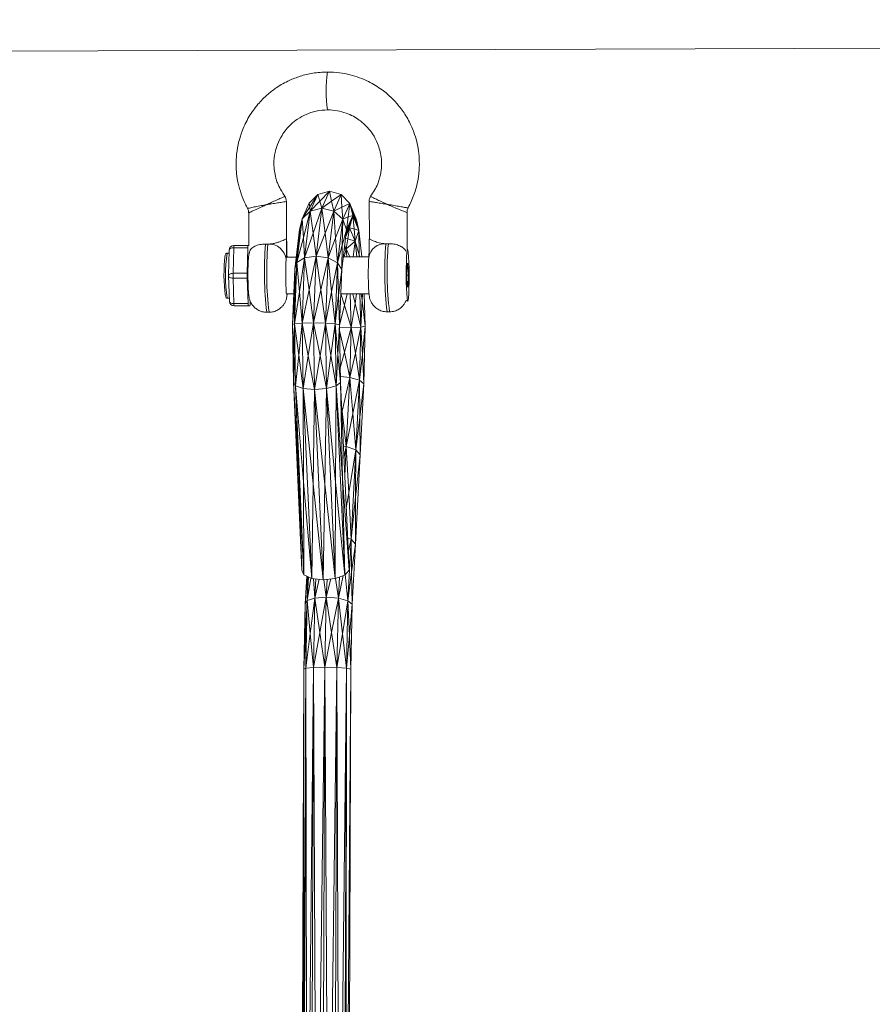
# Paper-space layout '_Vorderseite' of a CAD drawing. Units: millimetres. Extents: x -2940 to 2932, y -2089 to 2470.
# Drawn here: x 827 to 1008, y -1780 to -1572 of the extents above; entities that cross this region are included whole.
import ezdxf

# ---------------------------------------------------------------- set-up
doc = ezdxf.new("R2010")
doc.units = ezdxf.units.MM

psp = doc.layouts.new('_Vorderseite')

# ---------------------------------------------------------------- linework, layer by layer
at = {"color": 7, "linetype": 'Continuous', "lineweight": 15}
for p, q in [((-2938.27, -1590.31), (2931.5, -1571.81)), ((890.39, -1608.76), (888.56, -1610.64)), ((890.39, -1608.76), (888.72, -1611.4)), ((890.39, -1608.76), (888.83, -1612.28)), ((892.87, -1608.08), (890.39, -1608.76)), ((890.85, -1610.2), (890.39, -1608.76)), ((892.87, -1608.08), (890.85, -1610.2)), ((891.29, -1611.68), (892.87, -1608.08)), ((893.33, -1610.21), (892.87, -1608.08)), ((895.36, -1608.78), (892.87, -1608.08)), ((895.36, -1608.78), (893.33, -1610.21)), ((893.81, -1612.3), (895.36, -1608.78)), ((895.51, -1611.43), (895.36, -1608.78)), ((897.17, -1610.67), (895.36, -1608.78)), ((883.82, -1618.17), (883.79, -1610.28)), ((888.56, -1610.64), (887.11, -1613.94)), ((888.72, -1611.4), (887.11, -1613.94)), ((888.72, -1611.4), (888.56, -1610.64)), ((888.83, -1612.28), (888.72, -1611.4)), ((890.85, -1610.2), (888.83, -1612.28)), ((891.29, -1611.68), (890.85, -1610.2)), ((893.33, -1610.21), (891.29, -1611.68)), ((893.81, -1612.3), (893.33, -1610.21)), ((895.51, -1611.43), (893.81, -1612.3)), ((897.17, -1610.67), (895.51, -1611.43)), ((895.72, -1613.97), (895.51, -1611.43)), ((895.72, -1613.97), (897.17, -1610.67)), ((896.8, -1613.53), (897.17, -1610.67)), ((897.82, -1613.25), (897.17, -1610.67)), ((898.17, -1613.61), (897.17, -1610.67)), ((897.17, -1610.67), (898.59, -1614.13)), ((901.28, -1610.23), (901.31, -1618.14)), ((875.8, -1612.66), (875.82, -1619.54)), ((888.83, -1612.28), (887.11, -1613.94)), ((888.83, -1612.28), (887.39, -1617.89)), ((888.83, -1612.28), (887.63, -1622.16)), ((891.29, -1611.68), (888.83, -1612.28)), ((889.45, -1616.98), (888.83, -1612.28)), ((891.29, -1611.68), (889.45, -1616.98)), ((890.06, -1621.79), (891.29, -1611.68)), ((891.94, -1616.98), (891.29, -1611.68)), ((893.81, -1612.3), (891.29, -1611.68)), ((893.81, -1612.3), (891.94, -1616.98)), ((892.6, -1622.17), (893.81, -1612.3)), ((894.18, -1617.91), (893.81, -1612.3)), ((895.72, -1613.97), (893.81, -1612.3)), ((896.8, -1613.53), (895.72, -1613.97)), ((896.51, -1616.24), (897.82, -1613.25)), ((896.51, -1616.24), (896.8, -1613.53)), ((897.82, -1613.25), (896.8, -1613.53)), ((896.86, -1615.96), (897.82, -1613.25)), ((897.15, -1615.83), (897.82, -1613.25)), ((898.1, -1616.03), (897.82, -1613.25)), ((897.82, -1613.25), (899.11, -1616.39)), ((897.82, -1613.25), (898.17, -1613.61)), ((899.11, -1616.39), (898.17, -1613.61)), ((898.17, -1613.61), (898.59, -1614.13)), ((909.31, -1620.34), (909.29, -1612.56)), ((887.11, -1613.94), (885.98, -1623.18)), ((887.11, -1613.94), (886.3, -1619.48)), ((887.11, -1613.94), (886.57, -1616.21)), ((887.39, -1617.89), (887.11, -1613.94)), ((895.72, -1613.97), (894.18, -1617.91)), ((894.59, -1623.21), (895.72, -1613.97)), ((895.58, -1619.51), (895.72, -1613.97)), ((896.51, -1616.24), (895.72, -1613.97)), ((899.11, -1616.39), (898.59, -1614.13)), ((886.57, -1616.21), (885.55, -1624.58)), ((887.39, -1617.89), (885.98, -1623.18)), ((886.3, -1619.48), (886.57, -1616.21)), ((887.63, -1622.16), (887.39, -1617.89)), ((889.45, -1616.98), (887.63, -1622.16)), ((890.06, -1621.79), (889.45, -1616.98)), ((891.94, -1616.98), (890.06, -1621.79)), ((892.6, -1622.17), (891.94, -1616.98)), ((895.49, -1624.62), (896.51, -1616.24)), ((896.51, -1616.24), (895.58, -1619.51)), ((896.33, -1617.68), (897.15, -1615.83)), ((896.86, -1615.96), (896.51, -1616.24)), ((896.79, -1618.12), (897.15, -1615.83)), ((897.15, -1615.83), (896.86, -1615.96)), ((897.15, -1615.83), (898.1, -1616.03)), ((897.15, -1615.83), (898.3, -1618.64)), ((898.1, -1616.03), (899.11, -1616.39)), ((898.3, -1618.64), (898.1, -1616.03)), ((898.3, -1618.64), (899.11, -1616.39)), ((899.16, -1621.54), (899.11, -1616.39)), ((899.11, -1616.39), (899.74, -1621.97)), ((872.68, -1619.55), (875.82, -1619.54)), ((883.81, -1618.17), (883.81, -1618.17)), ((886.3, -1619.48), (885.55, -1624.58)), ((885.98, -1623.18), (886.3, -1619.48)), ((894.18, -1617.91), (892.6, -1622.17)), ((894.59, -1623.21), (894.18, -1617.91)), ((895.58, -1619.51), (894.59, -1623.21)), ((895.49, -1624.62), (895.58, -1619.51)), ((896.1, -1619.6), (896.38, -1620.29)), ((896.38, -1620.29), (896.79, -1618.12)), ((896.38, -1620.29), (898.3, -1618.64)), ((896.79, -1618.12), (898.3, -1618.64)), ((898.3, -1618.64), (898.68, -1621.97)), ((898.3, -1618.64), (899.16, -1621.54)), ((871.66, -1621.2), (871.23, -1621.21)), ((871.68, -1620.52), (871.53, -1625.92)), ((872.63, -1620.05), (872.48, -1625.45)), ((875.63, -1620.04), (872.63, -1620.05)), ((875.47, -1625.44), (875.63, -1620.04)), ((885.86, -1622.01), (883.78, -1622.02)), ((890.06, -1621.79), (887.63, -1622.16)), ((890.06, -1621.79), (888.56, -1628.96)), ((889.49, -1635.93), (890.06, -1621.79)), ((891.05, -1628.97), (890.06, -1621.79)), ((892.6, -1622.17), (890.06, -1621.79)), ((901.21, -1621.96), (895.81, -1621.98)), ((896, -1620.38), (896.38, -1620.29)), ((896.38, -1620.29), (896.57, -1621.98)), ((909.38, -1620.34), (909.29, -1620.4)), ((885.98, -1623.18), (885.46, -1636.11)), ((885.98, -1623.18), (885.52, -1630.04)), ((885.98, -1623.18), (885.55, -1624.58)), ((887.63, -1622.16), (885.98, -1623.18)), ((886.54, -1629.35), (885.98, -1623.18)), ((887.63, -1622.16), (886.54, -1629.35)), ((887.63, -1622.16), (887.08, -1635.97)), ((888.56, -1628.96), (887.63, -1622.16)), ((892.6, -1622.17), (891.05, -1628.97)), ((892.05, -1635.99), (892.6, -1622.17)), ((893.33, -1629.38), (892.6, -1622.17)), ((894.59, -1623.21), (892.6, -1622.17)), ((894.59, -1623.21), (893.33, -1629.38)), ((894.07, -1636.14), (894.59, -1623.21)), ((894.79, -1630.08), (894.59, -1623.21)), ((895.49, -1624.62), (894.59, -1623.21)), ((909.33, -1623.34), (909.26, -1625.84)), ((909.48, -1623.34), (909.33, -1623.34)), ((909.57, -1625.84), (909.48, -1623.34)), ((871.53, -1625.99), (871.71, -1631.39)), ((872.48, -1625.45), (875.47, -1625.44)), ((885.55, -1624.58), (885.07, -1636.3)), ((885.52, -1630.04), (885.55, -1624.58)), ((895.49, -1624.62), (894.79, -1630.08)), ((895.02, -1636.34), (895.49, -1624.62)), ((909.26, -1625.84), (909.34, -1628.34)), ((909.26, -1625.84), (909.57, -1625.84)), ((909.5, -1628.34), (909.57, -1625.84)), ((875.48, -1626.44), (872.48, -1626.45)), ((872.48, -1626.45), (872.67, -1631.85)), ((875.66, -1631.84), (875.48, -1626.44)), ((883.8, -1629.82), (885.34, -1629.81)), ((885.52, -1630.04), (885.07, -1636.3)), ((886.54, -1629.35), (885.46, -1636.11)), ((885.46, -1636.11), (885.52, -1630.04)), ((887.08, -1635.97), (886.54, -1629.35)), ((888.56, -1628.96), (887.08, -1635.97)), ((889.49, -1635.93), (888.56, -1628.96)), ((891.05, -1628.97), (889.49, -1635.93)), ((892.05, -1635.99), (891.05, -1628.97)), ((893.33, -1629.38), (892.05, -1635.99)), ((894.07, -1636.14), (893.33, -1629.38)), ((894.79, -1630.08), (894.07, -1636.14)), ((895.02, -1636.34), (894.79, -1630.08)), ((895.28, -1629.78), (901.24, -1629.76)), ((897.24, -1629.77), (897.47, -1636.93)), ((899.27, -1629.77), (899.49, -1636.81)), ((900.22, -1629.76), (900.44, -1636.65)), ((909.34, -1628.34), (909.5, -1628.34)), ((871.26, -1630.71), (871.69, -1630.7)), ((872.67, -1631.85), (875.66, -1631.84)), ((876.05, -1632.34), (872.72, -1632.35)), ((876.11, -1631.26), (876.1, -1631.84)), ((896.04, -1632.2), (897.47, -1636.93)), ((897.47, -1636.93), (898.32, -1631.82)), ((898.32, -1631.82), (899.49, -1636.81)), ((899.49, -1636.81), (899.79, -1631.15)), ((899.79, -1631.15), (900.44, -1636.65)), ((909.09, -1631.12), (909.42, -1631.33)), ((879.63, -1633.68), (880.12, -1633.68)), ((905.08, -1633.6), (905.59, -1633.6)), ((885.46, -1636.11), (885.07, -1636.3)), ((885.37, -1642.53), (885.07, -1636.3)), ((885.07, -1636.3), (885.27, -1648.49)), ((885.46, -1636.11), (885.37, -1642.53)), ((887.08, -1635.97), (885.46, -1636.11)), ((886.37, -1642.77), (885.46, -1636.11)), ((885.46, -1636.11), (885.67, -1649.24)), ((887.08, -1635.97), (886.37, -1642.77)), ((889.49, -1635.93), (887.08, -1635.97)), ((888.39, -1642.92), (887.08, -1635.97)), ((887.08, -1635.97), (887.29, -1649.78)), ((889.49, -1635.93), (888.39, -1642.92)), ((889.71, -1649.99), (889.49, -1635.93)), ((890.88, -1642.93), (889.49, -1635.93)), ((892.05, -1635.99), (889.49, -1635.93)), ((892.05, -1635.99), (890.88, -1642.93)), ((892.26, -1649.8), (892.05, -1635.99)), ((893.16, -1642.8), (892.05, -1635.99)), ((894.07, -1636.14), (892.05, -1635.99)), ((894.07, -1636.14), (893.16, -1642.8)), ((895.02, -1636.34), (894.07, -1636.14)), ((894.28, -1649.27), (894.07, -1636.14)), ((894.64, -1642.57), (894.07, -1636.14)), ((895.02, -1636.34), (894.64, -1642.57)), ((895.21, -1648.53), (895.02, -1636.34)), ((895.03, -1636.96), (897.47, -1636.93)), ((896.06, -1642.15), (897.47, -1636.93)), ((897.47, -1636.93), (897.22, -1647.47)), ((897.47, -1636.93), (899.49, -1636.81)), ((897.47, -1636.93), (898.35, -1642.31)), ((898.35, -1642.31), (899.49, -1636.81)), ((899.49, -1636.81), (899.22, -1648.04)), ((899.49, -1636.81), (900.44, -1636.65)), ((899.49, -1636.81), (899.83, -1642.58)), ((899.83, -1642.58), (900.44, -1636.65)), ((900.44, -1636.65), (900.15, -1648.81)), ((885.37, -1642.53), (885.27, -1648.49)), ((885.67, -1649.24), (885.37, -1642.53)), ((886.37, -1642.77), (885.67, -1649.24)), ((887.29, -1649.78), (886.37, -1642.77)), ((893.16, -1642.8), (892.26, -1649.8)), ((894.28, -1649.27), (893.16, -1642.8)), ((894.64, -1642.57), (894.28, -1649.27)), ((895.21, -1648.53), (894.64, -1642.57)), ((896.06, -1642.15), (897.22, -1647.47)), ((897.22, -1647.47), (898.35, -1642.31)), ((898.35, -1642.31), (899.22, -1648.04)), ((899.22, -1648.04), (899.83, -1642.58)), ((899.83, -1642.58), (900.15, -1648.81)), ((888.39, -1642.92), (887.29, -1649.78)), ((889.71, -1649.99), (888.39, -1642.92)), ((890.88, -1642.93), (889.71, -1649.99)), ((892.26, -1649.8), (890.88, -1642.93)), ((886.37, -1668.78), (885.27, -1648.49)), ((885.67, -1649.24), (885.27, -1648.49)), ((885.27, -1648.49), (887.07, -1688.19)), ((895.21, -1648.53), (894.28, -1649.27)), ((895.19, -1647.3), (897.22, -1647.47)), ((895.21, -1648.53), (895.65, -1668.82)), ((897.02, -1688.22), (895.21, -1648.53)), ((895.55, -1654.63), (897.22, -1647.47)), ((897.22, -1647.47), (896.43, -1662.04)), ((897.22, -1647.47), (897.82, -1655.09)), ((897.22, -1647.47), (899.22, -1648.04)), ((897.82, -1655.09), (899.22, -1648.04)), ((899.22, -1648.04), (898.43, -1662.81)), ((899.22, -1648.04), (899.28, -1655.87)), ((899.22, -1648.04), (900.15, -1648.81)), ((899.28, -1655.87), (900.15, -1648.81)), ((900.15, -1648.81), (899.34, -1663.84)), ((887.29, -1649.78), (885.67, -1649.24)), ((887.39, -1669.55), (885.67, -1649.24)), ((885.67, -1649.24), (886.37, -1668.78)), ((885.67, -1649.24), (887.49, -1689.22)), ((889.71, -1649.99), (887.29, -1649.78)), ((889.42, -1670), (887.29, -1649.78)), ((887.29, -1649.78), (887.39, -1669.55)), ((887.29, -1649.78), (889.12, -1689.98)), ((889.71, -1649.99), (889.42, -1670)), ((892.26, -1649.8), (889.71, -1649.99)), ((891.54, -1690.26), (889.71, -1649.99)), ((891.9, -1670.01), (889.71, -1649.99)), ((892.26, -1649.8), (891.9, -1670.01)), ((894.28, -1649.27), (892.26, -1649.8)), ((894.09, -1689.99), (892.26, -1649.8)), ((894.18, -1669.58), (892.26, -1649.8)), ((894.28, -1649.27), (894.18, -1669.58)), ((896.1, -1689.25), (894.28, -1649.27)), ((895.65, -1668.82), (894.28, -1649.27)), ((895.55, -1654.63), (896.43, -1662.04)), ((896.43, -1662.04), (897.82, -1655.09)), ((897.82, -1655.09), (898.43, -1662.81)), ((898.43, -1662.81), (899.28, -1655.87)), ((899.28, -1655.87), (899.34, -1663.84)), ((895.82, -1661.98), (896.43, -1662.04)), ((896.43, -1662.04), (896.11, -1668.28)), ((896.43, -1662.04), (896.94, -1671.87)), ((896.43, -1662.04), (898.43, -1662.81)), ((896.94, -1671.87), (898.43, -1662.81)), ((898.43, -1662.81), (897.45, -1681.69)), ((898.43, -1662.81), (898.39, -1672.76)), ((898.43, -1662.81), (899.34, -1663.84)), ((899.34, -1663.84), (898.36, -1682.72)), ((898.39, -1672.76), (899.34, -1663.84)), ((887.49, -1689.22), (886.37, -1668.78)), ((886.37, -1668.78), (887.07, -1688.19)), ((889.12, -1689.98), (887.39, -1669.55)), ((887.39, -1669.55), (887.49, -1689.22)), ((894.18, -1669.58), (894.09, -1689.99)), ((896.1, -1689.25), (894.18, -1669.58)), ((895.65, -1668.82), (896.1, -1689.25)), ((897.02, -1688.22), (895.65, -1668.82)), ((889.42, -1670), (889.12, -1689.98)), ((891.54, -1690.26), (889.42, -1670)), ((891.9, -1670.01), (891.54, -1690.26)), ((894.09, -1689.99), (891.9, -1670.01)), ((896.94, -1671.87), (897.45, -1681.69)), ((897.45, -1681.69), (898.39, -1672.76)), ((898.39, -1672.76), (898.36, -1682.72)), ((897.45, -1681.69), (896.77, -1694.68)), ((897.45, -1681.69), (897.57, -1688.62)), ((897.45, -1681.69), (898.36, -1682.72)), ((897.57, -1688.62), (898.36, -1682.72)), ((898.36, -1682.72), (897.69, -1695.39)), ((887.49, -1689.22), (887.07, -1688.19)), ((897.02, -1688.22), (896.1, -1689.25)), ((896.77, -1694.68), (897.57, -1688.62)), ((897.57, -1688.62), (897.69, -1695.39)), ((889.12, -1689.98), (887.49, -1689.22)), ((887.75, -1695.36), (888.06, -1689.48)), ((888.16, -1694.65), (888.42, -1689.65)), ((891.54, -1690.26), (889.12, -1689.98)), ((889.79, -1694.14), (890, -1690.08)), ((894.09, -1689.99), (891.54, -1690.26)), ((892.2, -1693.95), (892.4, -1690.17)), ((896.1, -1689.25), (894.09, -1689.99)), ((894.99, -1689.66), (894.76, -1694.15)), ((887.75, -1695.36), (888.16, -1694.65)), ((887.82, -1702.02), (888.16, -1694.65)), ((887.88, -1708.94), (888.16, -1694.65)), ((888.16, -1694.65), (889.79, -1694.14)), ((888.16, -1694.65), (888.83, -1701.63)), ((888.83, -1701.63), (889.79, -1694.14)), ((889.5, -1708.81), (889.79, -1694.14)), ((889.79, -1694.14), (892.2, -1693.95)), ((889.79, -1694.14), (890.85, -1701.42)), ((890.85, -1701.42), (892.2, -1693.95)), ((891.91, -1708.77), (892.2, -1693.95)), ((892.2, -1693.95), (893.34, -1701.42)), ((892.2, -1693.95), (894.76, -1694.15)), ((893.34, -1701.42), (894.76, -1694.15)), ((894.76, -1694.15), (894.47, -1708.82)), ((894.76, -1694.15), (895.62, -1701.66)), ((894.76, -1694.15), (896.77, -1694.68)), ((895.62, -1701.66), (896.77, -1694.68)), ((896.77, -1694.68), (896.49, -1708.97)), ((896.77, -1694.68), (897.1, -1702.05)), ((896.77, -1694.68), (897.69, -1695.39)), ((887.49, -1709.13), (887.75, -1695.36)), ((887.75, -1695.36), (887.82, -1702.02)), ((897.1, -1702.05), (897.69, -1695.39)), ((897.69, -1695.39), (897.43, -1709.16)), ((887.49, -1709.13), (887.82, -1702.02)), ((887.82, -1702.02), (887.88, -1708.94)), ((887.88, -1708.94), (888.83, -1701.63)), ((888.83, -1701.63), (889.5, -1708.81)), ((889.5, -1708.81), (890.85, -1701.42)), ((890.85, -1701.42), (891.91, -1708.77)), ((891.91, -1708.77), (893.34, -1701.42)), ((893.34, -1701.42), (894.47, -1708.82)), ((894.47, -1708.82), (895.62, -1701.66)), ((895.62, -1701.66), (896.49, -1708.97)), ((896.49, -1708.97), (897.1, -1702.05)), ((897.1, -1702.05), (897.43, -1709.16)), ((886.61, -1921.07), (887.49, -1709.13)), ((887, -1921), (887.88, -1708.94)), ((887.12, -1844.89), (887.88, -1708.94)), ((887.49, -1709.13), (887.12, -1844.89)), ((887.49, -1709.13), (887.88, -1708.94)), ((887.88, -1708.94), (889.5, -1708.81)), ((887.88, -1708.94), (888.14, -1843.52)), ((888.14, -1843.52), (889.5, -1708.81)), ((888.63, -1920.3), (889.5, -1708.81)), ((889.5, -1708.81), (891.91, -1708.77)), ((889.5, -1708.81), (890.15, -1842.73)), ((890.15, -1842.73), (891.91, -1708.77)), ((891.05, -1919.18), (891.91, -1708.77)), ((891.91, -1708.77), (892.64, -1842.74)), ((891.91, -1708.77), (894.47, -1708.82)), ((892.64, -1842.74), (894.47, -1708.82)), ((894.47, -1708.82), (893.61, -1917.98)), ((894.47, -1708.82), (894.92, -1843.54)), ((894.47, -1708.82), (896.49, -1708.97)), ((894.92, -1843.54), (896.49, -1708.97)), ((896.49, -1708.97), (895.64, -1915.33)), ((896.49, -1708.97), (896.4, -1844.93)), ((896.4, -1844.93), (897.43, -1709.16)), ((896.49, -1708.97), (897.43, -1709.16)), ((897.43, -1709.16), (896.58, -1913.4))]:
    psp.add_line(p, q, dxfattribs=at)
at = {"color": 8, "linetype": 'Continuous', "lineweight": 15}
for p, q in [((896.37, -1617.35), (896.86, -1615.96)), ((896.3, -1617.98), (896.79, -1618.12)), ((897.89, -1621.97), (898.3, -1618.64)), ((895.98, -1621.98), (896.38, -1620.29)), ((896.04, -1620.1), (896.38, -1620.29)), ((896.38, -1620.29), (897.2, -1621.97)), ((899.16, -1621.97), (899.16, -1621.54)), ((899.16, -1621.54), (899.27, -1621.97)), ((895.28, -1629.78), (896.04, -1632.2)), ((896.04, -1632.2), (896.59, -1629.78)), ((897.8, -1629.77), (898.32, -1631.82)), ((898.32, -1631.82), (898.63, -1629.77)), ((899.61, -1629.77), (899.79, -1631.15)), ((899.79, -1631.15), (899.85, -1629.77)), ((895.02, -1636.5), (896.04, -1632.2)), ((895.03, -1637.53), (896.06, -1642.15)), ((895.16, -1645.45), (896.06, -1642.15)), ((895.45, -1653.8), (895.55, -1654.63)), ((895.49, -1654.85), (895.55, -1654.63)), ((895.94, -1664.62), (896.43, -1662.04)), ((896.42, -1675.07), (896.94, -1671.87)), ((896.7, -1681.41), (897.45, -1681.69)), ((896.84, -1684.48), (897.45, -1681.69)), ((887.75, -1695.36), (888.22, -1689.56)), ((888.27, -1689.58), (888.16, -1694.65)), ((888.16, -1694.65), (888.97, -1689.9)), ((889.48, -1690.02), (889.79, -1694.14)), ((889.79, -1694.14), (890.71, -1690.16)), ((891.71, -1690.24), (892.2, -1693.95)), ((892.2, -1693.95), (893.17, -1690.09)), ((894.18, -1689.96), (894.76, -1694.15)), ((894.76, -1694.15), (895.79, -1689.36)), ((896.23, -1689.1), (896.77, -1694.68))]:
    psp.add_line(p, q, dxfattribs=at)
at = {"color": 8, "linetype": 'Continuous', "lineweight": 15, "flags": 128}
for points in [[(871.68, -1620.52), (871.69, -1620.46), (871.74, -1620.36), (871.82, -1620.28), (871.94, -1620.2), (872.08, -1620.14), (872.25, -1620.09), (872.44, -1620.06), (872.63, -1620.05)], [(871.53, -1625.92), (871.54, -1625.86), (871.59, -1625.76), (871.67, -1625.68), (871.79, -1625.6), (871.93, -1625.54), (872.1, -1625.49), (872.29, -1625.46), (872.48, -1625.45)], [(872.48, -1626.45), (872.29, -1626.44), (872.1, -1626.42), (871.94, -1626.37), (871.79, -1626.31), (871.67, -1626.23), (871.59, -1626.15), (871.54, -1626.05), (871.53, -1625.99)], [(872.67, -1631.85), (872.47, -1631.84), (872.29, -1631.81), (872.12, -1631.77), (871.98, -1631.71), (871.86, -1631.63), (871.77, -1631.55), (871.73, -1631.45), (871.71, -1631.39)]]:
    psp.add_lwpolyline(points, dxfattribs=at)
at = {"color": 7, "linetype": 'Continuous', "lineweight": 15, "flags": 128}
for points in [[(883.71, -1622.49), (883.74, -1622.24), (883.77, -1622.06), (883.8, -1621.95), (883.82, -1621.92), (883.85, -1621.95), (883.87, -1622.02)], [(909.39, -1620.34), (909.32, -1620.52), (909.25, -1621.07), (909.19, -1621.95), (909.15, -1623.09), (909.12, -1624.41), (909.11, -1625.84), (909.13, -1627.26), (909.16, -1628.59), (909.21, -1629.73), (909.28, -1630.6), (909.35, -1631.15), (909.43, -1631.34), (909.51, -1631.15), (909.58, -1630.6), (909.64, -1629.72), (909.68, -1628.58), (909.71, -1627.26), (909.71, -1625.83), (909.7, -1624.41), (909.66, -1623.08), (909.61, -1621.95), (909.55, -1621.07), (909.47, -1620.52), (909.39, -1620.34)], [(883.9, -1629.82), (883.88, -1629.87), (883.82, -1629.87), (883.75, -1629.5), (883.7, -1628.8), (883.65, -1627.83), (883.63, -1626.69), (883.62, -1625.47), (883.63, -1624.29), (883.67, -1623.27), (883.71, -1622.49)]]:
    psp.add_lwpolyline(points, dxfattribs=at)
at = {"color": 7, "linetype": 'Continuous', "lineweight": 15}
for centre, radius, start, end in [((919.67, -1586.79), 27.5, 171.8063, 188.5329), ((872.68, -1620.55), 1, 90.1806, 178.3855), ((874.41, -1619.96), 1.78, 166.7091, 182.91), ((877.41, -1619.95), 1.78, 166.7091, 182.91), ((880.09, -1622.92), 3.65, 6.877, 93.7603), ((904.57, -1625.79), 34, 172.9308, 187.6685), ((872.53, -1625.95), 1, 178.3855, 181.9756), ((889.46, -1625.9), 16.98, 178.4935, 181.8676), ((892.45, -1625.89), 16.98, 178.4935, 181.8676), ((872.71, -1631.35), 1, 181.9756, 270.1806), ((874.45, -1631.93), 1.78, 177.4511, 193.652), ((877.44, -1631.92), 1.78, 177.4511, 193.652), ((874.32, -1631.93), 1.78, 346.7091, 2.91)]:
    psp.add_arc(centre, radius, start, end, dxfattribs=at)
at = {"color": 8, "linetype": 'Continuous', "lineweight": 15}
for centre, radius, start, end in [((948.73, -1625.22), 69.62, 175.1094, 186.9772), ((949.22, -1625.22), 69.62, 175.1092, 186.977), ((904.58, -1622.62), 3.43, 86.0398, 171.1563), ((974.18, -1625.14), 69.62, 175.1082, 186.9772), ((969.93, -1625.23), 64.88, 174.6743, 187.4126), ((902.42, -1625.86), 31.54, 171.5181, 188.843)]:
    psp.add_arc(centre, radius, start, end, dxfattribs=at)
at = {"color": 7, "linetype": 'Continuous', "lineweight": 15}
for points, knots in [([(892.45, -1582.88), (891.42, -1582.93), (889.46, -1583.02), (886.76, -1583.69), (884.18, -1584.69), (881.9, -1585.97), (880.05, -1587.38), (878.75, -1588.6), (877.71, -1589.73), (876.74, -1590.97), (875.84, -1592.35), (875.07, -1593.77), (874.48, -1595.14), (873.96, -1596.62), (873.46, -1598.52), (873.09, -1601.17), (873.14, -1603.92), (873.54, -1606.52), (874.2, -1608.66), (874.9, -1610.44), (875.42, -1611.43), (875.58, -1611.74)], [0, 0, 0, 0, 0.077067, 0.145762, 0.206579, 0.282435, 0.339974, 0.379612, 0.415365, 0.454507, 0.496898, 0.53775, 0.574676, 0.608166, 0.654284, 0.720873, 0.807504, 0.857987, 0.916651, 0.974064, 1, 1, 1, 1]), ([(909.5, -1611.63), (909.73, -1611.16), (910.41, -1609.81), (911.22, -1607.58), (911.81, -1604.75), (911.94, -1602.1), (911.75, -1599.65), (911.35, -1597.56), (910.72, -1595.52), (909.93, -1593.69), (909.07, -1592.16), (908.27, -1590.96), (907.31, -1589.71), (905.95, -1588.23), (903.89, -1586.47), (900.97, -1584.69), (897.86, -1583.53), (894.91, -1582.98), (893.29, -1582.91), (892.45, -1582.88)], [0, 0, 0, 0, 0.038667, 0.112684, 0.17648, 0.253222, 0.309353, 0.359448, 0.411792, 0.468315, 0.507445, 0.542247, 0.575855, 0.624957, 0.691936, 0.776725, 0.879426, 0.937335, 1, 1, 1, 1]), ([(883.48, -1609.2), (883.17, -1608.71), (882.57, -1607.79), (881.87, -1606.5), (881.37, -1604.67), (881, -1602.5), (881.29, -1600.08), (881.88, -1598.06), (882.91, -1595.98), (884.39, -1594.17), (886.18, -1592.74), (887.96, -1591.76), (890.1, -1591.03), (891.66, -1590.93), (892.48, -1590.88)], [0, 0, 0, 0, 0.069201, 0.130619, 0.172856, 0.294399, 0.388968, 0.458916, 0.543968, 0.662261, 0.734176, 0.814303, 0.903112, 1, 1, 1, 1]), ([(892.48, -1590.88), (893.17, -1590.91), (894.51, -1590.98), (896.34, -1591.5), (897.89, -1592.18), (899.45, -1593.17), (900.84, -1594.42), (902.14, -1596.1), (903.24, -1598.17), (903.82, -1600.46), (903.95, -1602.7), (903.72, -1604.27), (903.43, -1605.56), (903.07, -1606.69), (902.4, -1607.87), (901.86, -1608.72), (901.59, -1609.15)], [0, 0, 0, 0, 0.082927, 0.158208, 0.224923, 0.283769, 0.376898, 0.445475, 0.535162, 0.653055, 0.722559, 0.800736, 0.839657, 0.879965, 0.940021, 1, 1, 1, 1]), ([(883.78, -1610.28), (883.77, -1610.06), (883.75, -1609.67), (883.54, -1609.36), (883.45, -1609.22)], [0, 0, 0, 0, 0.582215, 1, 1, 1, 1]), ([(901.62, -1609.16), (901.57, -1609.22), (901.38, -1609.46), (901.27, -1609.86), (901.3, -1610.16), (901.31, -1610.23)], [0, 0, 0, 0, 0.18835, 0.823244, 1, 1, 1, 1]), ([(909.31, -1612.56), (909.3, -1612.51), (909.27, -1612.22), (909.35, -1611.89), (909.51, -1611.67), (909.53, -1611.65)], [0, 0, 0, 0, 0.149925, 0.910543, 1, 1, 1, 1]), ([(875.55, -1611.75), (875.65, -1611.94), (875.8, -1612.23), (875.78, -1612.55), (875.77, -1612.66)], [0, 0, 0, 0, 0.643677, 1, 1, 1, 1]), ([(875.95, -1621.12), (875.97, -1620.99), (876.06, -1620.53), (876.57, -1619.98), (877.52, -1619.48), (878.51, -1619.29), (879.15, -1619.29), (879.37, -1619.29)], [0, 0, 0, 0, 0.107324, 0.396803, 0.637716, 0.879513, 1, 1, 1, 1]), ([(883.81, -1618.17), (883.8, -1618.17), (883.76, -1618.18), (883.64, -1618.23), (883.55, -1618.27), (883.34, -1618.36), (883.21, -1618.41), (882.92, -1618.54), (882.76, -1618.6), (882.4, -1618.74), (882.2, -1618.81), (881.79, -1618.95), (881.57, -1619.01), (881.1, -1619.13), (880.86, -1619.18), (880.37, -1619.25), (880.11, -1619.28), (879.85, -1619.29)], [0, 0, 0, 0, 0.125, 0.125, 0.25, 0.25, 0.375, 0.375, 0.5, 0.5, 0.625, 0.625, 0.75, 0.75, 0.875, 0.875, 1, 1, 1, 1]), ([(883.71, -1622.49), (883.72, -1622.38), (883.73, -1622.26), (883.75, -1621.99), (883.76, -1621.84), (883.77, -1621.52), (883.78, -1621.35), (883.79, -1621), (883.79, -1620.81), (883.8, -1620.43), (883.8, -1620.23), (883.8, -1619.82), (883.81, -1619.61), (883.81, -1619.2), (883.81, -1618.99), (883.81, -1618.58), (883.81, -1618.37), (883.81, -1618.17)], [0, 0, 0, 0, 0.125, 0.125, 0.25, 0.25, 0.375, 0.375, 0.5, 0.5, 0.625, 0.625, 0.75, 0.75, 0.875, 0.875, 1, 1, 1, 1]), ([(883.91, -1621.92), (883.9, -1621.75), (883.88, -1621.4), (883.85, -1620.61), (883.84, -1619.6), (883.83, -1618.75), (883.82, -1618.22), (883.82, -1618.11)], [0, 0, 0, 0, 0.19288, 0.397658, 0.620924, 0.922189, 1, 1, 1, 1]), ([(901.28, -1618.97), (901.28, -1619.02), (901.28, -1619.45), (901.27, -1620.2), (901.25, -1621.11), (901.22, -1621.76), (901.2, -1621.99), (901.2, -1622.09)], [0, 0, 0, 0, 0.041357, 0.336638, 0.586237, 0.820642, 1, 1, 1, 1]), ([(901.31, -1618.13), (901.3, -1618.14), (901.29, -1618.22), (901.29, -1618.34), (901.28, -1618.48), (901.28, -1618.68), (901.28, -1618.84), (901.28, -1618.97)], [0, 0, 0, 0, 0.044289, 0.289618, 0.425207, 0.527914, 1, 1, 1, 1]), ([(901.36, -1618.14), (901.34, -1618.14), (901.3, -1618.13), (901.64, -1618.33), (902.32, -1618.65), (903.37, -1619.03), (904.3, -1619.18), (904.79, -1619.21), (904.82, -1619.21)], [0, 0, 0, 0, 0.086683, 0.290776, 0.506903, 0.745666, 0.987628, 1, 1, 1, 1]), ([(905.33, -1619.21), (905.72, -1619.21), (906.5, -1619.23), (907.56, -1619.51), (908.42, -1619.99), (908.86, -1620.43), (908.98, -1620.72), (908.99, -1620.73)], [0, 0, 0, 0, 0.235011, 0.469648, 0.714483, 0.987856, 1, 1, 1, 1]), ([(871.23, -1621.21), (871.21, -1621.21), (871.14, -1621.2), (871.03, -1621.25), (870.93, -1621.33), (870.89, -1621.4), (870.88, -1621.43), (870.87, -1621.44)], [0, 0, 0, 0, 0.080176, 0.367395, 0.616661, 0.880214, 1, 1, 1, 1]), ([(875.91, -1621.11), (875.89, -1621.22), (875.82, -1621.51), (875.76, -1621.97), (875.71, -1622.61), (875.67, -1623.55), (875.64, -1624.62), (875.64, -1625.39), (875.64, -1625.75)], [0, 0, 0, 0, 0.07633, 0.194425, 0.398847, 0.602361, 0.81581, 1, 1, 1, 1]), ([(901.2, -1622.09), (901.19, -1622.23), (901.15, -1622.63), (901.12, -1623.43), (901.09, -1624.54), (901.08, -1625.36), (901.09, -1625.77), (901.09, -1625.78)], [0, 0, 0, 0, 0.149144, 0.425222, 0.714326, 0.991985, 1, 1, 1, 1]), ([(875.64, -1625.75), (875.64, -1625.79), (875.64, -1626.22), (875.65, -1627.06), (875.68, -1628.18), (875.72, -1629.17), (875.78, -1629.88), (875.86, -1630.43), (875.99, -1631.02), (876.27, -1631.7), (876.72, -1632.36), (877.36, -1632.97), (878.19, -1633.43), (878.98, -1633.68), (879.48, -1633.65), (879.63, -1633.64)], [0, 0, 0, 0, 0.010858, 0.114808, 0.219181, 0.325454, 0.438258, 0.509002, 0.573625, 0.637341, 0.709219, 0.785137, 0.869493, 0.959105, 1, 1, 1, 1]), ([(901.09, -1625.78), (901.09, -1626.17), (901.1, -1626.95), (901.13, -1628.06), (901.17, -1629.06), (901.23, -1629.76), (901.3, -1630.31), (901.42, -1630.87), (901.68, -1631.53), (902.09, -1632.19), (902.71, -1632.82), (903.52, -1633.3), (904.34, -1633.58), (904.88, -1633.57), (905.08, -1633.56)], [0, 0, 0, 0, 0.1019922, 0.2074364, 0.3147137, 0.4282614, 0.4982079, 0.5624557, 0.6250683, 0.6959106, 0.7729873, 0.8570945, 0.9472126, 1, 1, 1, 1]), ([(880.11, -1633.64), (880.26, -1633.65), (880.75, -1633.68), (881.52, -1633.44), (882.31, -1633), (882.91, -1632.46), (883.33, -1631.89), (883.61, -1631.34), (883.77, -1630.83), (883.87, -1630.39), (883.91, -1630.09), (883.93, -1629.88), (883.93, -1629.82)], [0, 0, 0, 0, 0.067815, 0.223245, 0.358658, 0.479542, 0.587819, 0.684013, 0.768753, 0.851293, 0.953612, 1, 1, 1, 1]), ([(870.99, -1630.59), (870.99, -1630.6), (871.03, -1630.64), (871.13, -1630.7), (871.22, -1630.7), (871.26, -1630.7)], [0, 0, 0, 0, 0.181639, 0.677664, 1, 1, 1, 1]), ([(905.59, -1633.56), (905.79, -1633.57), (906.31, -1633.58), (907.1, -1633.31), (907.87, -1632.86), (908.45, -1632.31), (908.84, -1631.74), (909.05, -1631.34), (909.11, -1631.15), (909.11, -1631.14)], [0, 0, 0, 0, 0.124239, 0.342279, 0.5329, 0.703301, 0.85586, 0.991175, 1, 1, 1, 1])]:
    psp.add_open_spline(points, degree=3, knots=knots, dxfattribs=at)
at = {"color": 8, "linetype": 'Continuous', "lineweight": 15}
for points, knots in [([(879.58, -1610.93), (879.58, -1610.93), (879.59, -1610.93), (879.92, -1610.78), (880.65, -1610.44), (881.71, -1609.96), (882.64, -1609.54), (883.26, -1609.27), (883.49, -1609.19), (883.47, -1609.21), (883.47, -1609.21)], [0, 0, 0, 0, 0.002466, 0.003788, 0.165702, 0.371538, 0.571718, 0.770593, 0.971098, 1, 1, 1, 1]), ([(901.62, -1609.16), (901.63, -1609.18), (901.66, -1609.21), (902.17, -1609.48), (903, -1609.89), (904.01, -1610.37), (904.74, -1610.7), (905.06, -1610.85), (905.07, -1610.85)], [0, 0, 0, 0, 0.182473, 0.393464, 0.605839, 0.824215, 0.997383, 1, 1, 1, 1]), ([(875.6, -1611.73), (875.61, -1611.73), (875.65, -1611.71), (876.24, -1611.57), (877.2, -1611.37), (878.21, -1611.18), (879.01, -1611.04), (879.38, -1610.97), (879.57, -1610.94), (879.58, -1610.93)], [0, 0, 0, 0, 0.175149, 0.382607, 0.596101, 0.820795, 0.909605, 0.995868, 1, 1, 1, 1]), ([(879.58, -1610.93), (879.57, -1610.94), (879.4, -1611.02), (879.05, -1611.17), (878.3, -1611.51), (877.36, -1611.94), (876.46, -1612.35), (875.89, -1612.61), (875.85, -1612.64), (875.83, -1612.66)], [0, 0, 0, 0, 0.004082, 0.090442, 0.179372, 0.404831, 0.619582, 0.828261, 1, 1, 1, 1]), ([(883.78, -1610.28), (883.78, -1610.28), (883.81, -1610.27), (883.56, -1610.31), (882.9, -1610.4), (881.89, -1610.56), (880.74, -1610.74), (879.94, -1610.87), (879.58, -1610.93), (879.58, -1610.93)], [0, 0, 0, 0, 0.0342581, 0.2330171, 0.4302592, 0.629104, 0.8342139, 0.9974362, 1, 1, 1, 1]), ([(905.07, -1610.85), (905.06, -1610.85), (905.05, -1610.85), (904.7, -1610.79), (903.91, -1610.67), (902.81, -1610.49), (901.92, -1610.34), (901.37, -1610.25), (901.33, -1610.24), (901.31, -1610.23)], [0, 0, 0, 0, 0.002752, 0.004076, 0.177942, 0.398078, 0.611489, 0.823181, 1, 1, 1, 1]), ([(905.07, -1610.85), (905.08, -1610.85), (905.26, -1610.89), (905.64, -1610.95), (906.46, -1611.09), (907.51, -1611.28), (908.58, -1611.47), (909.28, -1611.6), (909.53, -1611.64), (909.51, -1611.63), (909.5, -1611.63)], [0, 0, 0, 0, 0.0038964, 0.0852403, 0.168985, 0.3808647, 0.5821834, 0.7778109, 0.97207, 1, 1, 1, 1]), ([(909.28, -1612.56), (909.28, -1612.56), (909.31, -1612.59), (909.05, -1612.51), (908.37, -1612.25), (907.35, -1611.84), (906.37, -1611.42), (905.6, -1611.09), (905.25, -1610.93), (905.08, -1610.86), (905.07, -1610.85)], [0, 0, 0, 0, 0.031926, 0.225397, 0.420556, 0.621396, 0.832249, 0.915417, 0.996183, 1, 1, 1, 1]), ([(883.91, -1622.02), (883.9, -1621.86), (883.86, -1621.33), (883.83, -1619.89), (883.82, -1618.75), (883.81, -1618.17), (883.81, -1618.17)], [0, 0, 0, 0, 0.170356, 0.577249, 0.997108, 1, 1, 1, 1])]:
    psp.add_open_spline(points, degree=3, knots=knots, dxfattribs=at)
at = {"color": 7, "linetype": 'Continuous', "lineweight": 15}
for points in [[(879.85, -1619.29), (879.69, -1619.29), (879.53, -1619.29), (879.37, -1619.29)], [(904.82, -1619.21), (904.99, -1619.21), (905.16, -1619.21), (905.33, -1619.21)]]:
    psp.add_open_spline(points, degree=3, dxfattribs=at)

doc.saveas('drawing.dxf')
